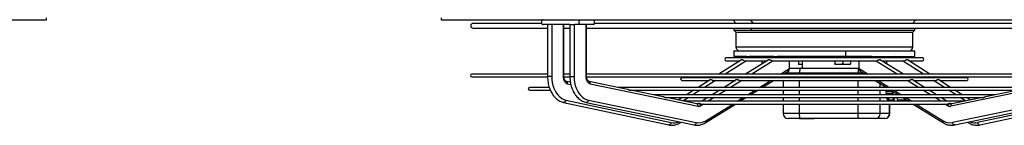
# Model space of a CAD drawing. Units: millimetres. Extents: x 5 to 414, y 3 to 291.
# Drawn here: x 128 to 196, y 69 to 76 of the extents above; entities that cross this region are included whole.
import ezdxf

# ---------------------------------------------------------------- set-up
doc = ezdxf.new("R2010")
doc.units = ezdxf.units.MM

msp = doc.modelspace()

# ---------------------------------------------------------------- linework, layer by layer
at = {"color": 7, "linetype": 'Continuous', "lineweight": 25}
for p, q in [((130.228, 75.954), (130.228, 76.087)), ((157.428, 76.087), (157.428, 75.954)), ((77.428, 75.954), (130.228, 75.954)), ((157.428, 75.954), (210.228, 75.954)), ((164.351, 75.704), (159.628, 75.704)), ((159.628, 75.37), (164.757, 75.37)), ((164.757, 75.62), (164.453, 75.62)), ((164.757, 75.62), (164.757, 72.039)), ((165.043, 75.62), (164.757, 75.62)), ((165.043, 75.62), (165.043, 72.039)), ((165.098, 75.62), (165.043, 75.62)), ((166.294, 75.62), (165.098, 75.62)), ((165.834, 75.62), (165.834, 72.039)), ((165.882, 72.039), (165.882, 75.62)), ((165.882, 75.37), (166.294, 75.37)), ((166.294, 75.62), (166.294, 72.039)), ((166.294, 75.62), (166.577, 75.62)), ((166.577, 75.62), (166.577, 72.039)), ((166.577, 75.62), (166.636, 75.62)), ((167.046, 75.62), (166.636, 75.62)), ((167.847, 75.62), (167.046, 75.62)), ((167.388, 75.62), (167.388, 72.039)), ((167.438, 72.039), (167.438, 75.62)), ((167.438, 75.37), (200.218, 75.37)), ((167.959, 75.62), (167.847, 75.62)), ((167.9, 75.641), (167.965, 75.634)), ((199.706, 75.704), (167.949, 75.704)), ((177.545, 75.954), (177.545, 75.917)), ((177.545, 75.917), (177.758, 75.704)), ((178.745, 75.917), (177.545, 75.917)), ((177.595, 75.37), (177.595, 75.24)), ((190.111, 75.917), (178.745, 75.917)), ((189.898, 75.704), (190.111, 75.917)), ((190.061, 75.24), (190.061, 75.37)), ((190.111, 75.917), (190.111, 75.954)), ((177.595, 75.24), (177.728, 75.107)), ((177.595, 75.24), (178.785, 75.24)), ((177.728, 75.107), (177.728, 74.087)), ((177.728, 75.107), (189.928, 75.107)), ((178.785, 75.24), (190.061, 75.24)), ((189.928, 75.107), (190.061, 75.24)), ((189.928, 74.087), (189.928, 75.107)), ((190.595, 73.319), (177.061, 73.319)), ((177.595, 73.82), (177.595, 73.42)), ((177.595, 73.82), (185.283, 73.82)), ((178.472, 73.42), (177.595, 73.42)), ((177.91, 73.42), (177.91, 73.319)), ((178.472, 73.42), (178.314, 73.319)), ((178.472, 73.42), (178.649, 73.42)), ((180.339, 73.42), (178.649, 73.42)), ((179.537, 73.319), (179.537, 73.42)), ((180.339, 73.42), (180.176, 73.319)), ((180.339, 73.42), (180.569, 73.42)), ((185.283, 73.42), (180.569, 73.42)), ((181.425, 73.319), (181.425, 73.42)), ((181.449, 73.387), (181.425, 73.387)), ((181.449, 73.42), (181.449, 73.387)), ((181.617, 73.387), (181.449, 73.387)), ((181.626, 73.42), (181.626, 73.387)), ((181.901, 73.387), (181.901, 73.319)), ((181.927, 73.42), (181.927, 73.387)), ((182.166, 73.42), (182.166, 73.387)), ((182.377, 73.387), (182.166, 73.387)), ((182.294, 73.387), (182.294, 73.319)), ((182.377, 73.42), (182.377, 73.387)), ((182.45, 73.387), (182.377, 73.387)), ((182.462, 73.42), (182.462, 73.387)), ((182.501, 73.42), (182.501, 73.387)), ((182.63, 73.387), (182.501, 73.387)), ((182.63, 73.42), (182.63, 73.387)), ((182.642, 73.387), (182.63, 73.387)), ((182.642, 73.42), (182.642, 73.387)), ((182.719, 73.387), (182.642, 73.387)), ((182.719, 73.42), (182.719, 73.387)), ((182.821, 73.387), (182.719, 73.387)), ((182.821, 73.42), (182.821, 73.387)), ((182.881, 73.387), (182.821, 73.387)), ((182.881, 73.42), (182.881, 73.387)), ((182.959, 73.387), (182.881, 73.387)), ((182.959, 73.42), (182.959, 73.387)), ((183.071, 73.387), (182.959, 73.387)), ((183.071, 73.42), (183.071, 73.387)), ((183.282, 73.387), (183.071, 73.387)), ((183.282, 73.42), (183.282, 73.387)), ((183.312, 73.387), (183.282, 73.387)), ((183.312, 73.42), (183.312, 73.387)), ((183.385, 73.387), (183.312, 73.387)), ((183.385, 73.42), (183.385, 73.387)), ((183.509, 73.387), (183.385, 73.387)), ((183.509, 73.42), (183.509, 73.387)), ((183.582, 73.387), (183.509, 73.387)), ((183.582, 73.42), (183.582, 73.387)), ((183.612, 73.387), (183.582, 73.387)), ((183.612, 73.42), (183.612, 73.387)), ((183.823, 73.387), (183.612, 73.387)), ((183.823, 73.42), (183.823, 73.387)), ((183.857, 73.387), (183.823, 73.387)), ((183.857, 73.42), (183.857, 73.387)), ((183.93, 73.387), (183.857, 73.387)), ((183.93, 73.42), (183.93, 73.387)), ((183.964, 73.387), (183.93, 73.387)), ((183.964, 73.42), (183.964, 73.387)), ((184.235, 73.387), (183.964, 73.387)), ((184.235, 73.42), (184.235, 73.387)), ((184.418, 73.387), (184.235, 73.387)), ((184.418, 73.42), (184.418, 73.387)), ((184.422, 73.387), (184.418, 73.387)), ((184.422, 73.42), (184.422, 73.319)), ((185.283, 73.82), (185.283, 73.42)), ((185.283, 73.82), (190.061, 73.82)), ((187.086, 73.42), (185.283, 73.42)), ((185.755, 73.319), (185.755, 73.42)), ((186.231, 73.319), (186.231, 73.42)), ((187.086, 73.42), (187.317, 73.42)), ((187.479, 73.319), (187.317, 73.42)), ((187.317, 73.42), (189.006, 73.42)), ((187.735, 73.319), (187.735, 73.42)), ((188.118, 73.319), (188.118, 73.42)), ((189.006, 73.42), (189.184, 73.42)), ((189.342, 73.319), (189.184, 73.42)), ((189.184, 73.42), (190.061, 73.42)), ((189.745, 73.319), (189.745, 73.42)), ((190.061, 73.42), (190.061, 73.82)), ((178.108, 73.188), (176.565, 72.205)), ((177.061, 73.133), (178.021, 73.133)), ((178.288, 73.133), (179.876, 73.133)), ((179.952, 73.18), (178.386, 72.205)), ((179.537, 72.922), (179.537, 73.133)), ((180.2, 73.133), (187.457, 73.133)), ((181.425, 72.587), (181.425, 73.133)), ((181.425, 72.62), (182.17, 72.62)), ((182.034, 73.133), (182.034, 72.908)), ((182.301, 72.86), (182.034, 72.86)), ((182.17, 72.62), (186.201, 72.62)), ((182.294, 73.133), (182.294, 72.62)), ((184.555, 73.133), (184.555, 72.908)), ((184.822, 72.86), (184.555, 72.86)), ((185.355, 72.86), (184.822, 72.86)), ((185.088, 73.133), (185.088, 72.908)), ((185.622, 72.86), (185.355, 72.86)), ((185.622, 73.133), (185.622, 72.908)), ((186.201, 72.62), (186.231, 72.62)), ((186.231, 72.587), (186.231, 73.133)), ((189.27, 72.205), (187.703, 73.18)), ((187.779, 73.133), (189.368, 73.133)), ((188.118, 72.922), (188.118, 73.133)), ((191.09, 72.205), (189.548, 73.188)), ((189.635, 73.133), (190.595, 73.133)), ((164.757, 72.205), (159.545, 72.205)), ((159.545, 72.019), (164.75, 72.019)), ((165.881, 72.019), (166.287, 72.019)), ((166.294, 72.205), (165.882, 72.205)), ((167.432, 72.019), (200.224, 72.019)), ((200.218, 72.205), (167.438, 72.205)), ((193.64, 71.964), (174.016, 71.964)), ((176.273, 72.019), (176.186, 71.964)), ((178.086, 72.019), (177.997, 71.964)), ((180.622, 71.964), (180.711, 72.019)), ((180.993, 72.019), (180.993, 71.964)), ((181.01, 72.205), (181.356, 72.42)), ((182.118, 72.287), (186.149, 72.287)), ((186.3, 72.42), (186.645, 72.205)), ((186.945, 72.019), (187.034, 71.964)), ((189.658, 71.964), (189.57, 72.019)), ((191.47, 71.964), (191.383, 72.019)), ((164.872, 71.294), (163.523, 71.294)), ((166.327, 71.648), (166.048, 71.708)), ((170.267, 71.153), (167.61, 71.708)), ((167.692, 71.545), (175.124, 69.993)), ((198.063, 71.294), (169.592, 71.294)), ((174.016, 71.777), (175.893, 71.777)), ((175.954, 71.815), (175.135, 71.294)), ((176.129, 71.777), (177.697, 71.777)), ((177.751, 71.81), (176.921, 71.294)), ((177.971, 71.777), (189.684, 71.777)), ((179.546, 71.294), (180.322, 71.777)), ((180.993, 71.777), (180.993, 71.294)), ((187.334, 71.777), (188.11, 71.294)), ((188.054, 71.294), (188.053, 71.329)), ((190.734, 71.294), (189.904, 71.81)), ((189.958, 71.777), (191.526, 71.777)), ((192.52, 71.294), (191.702, 71.815)), ((191.762, 71.777), (193.64, 71.777)), ((199.963, 71.545), (192.532, 69.993)), ((163.523, 71.107), (164.936, 71.107)), ((170.381, 71.107), (197.273, 71.107)), ((172.729, 70.639), (170.486, 71.107)), ((195.61, 70.782), (172.046, 70.782)), ((172.84, 70.595), (194.815, 70.595)), ((175.042, 70.156), (172.939, 70.595)), ((174.038, 70.595), (173.767, 70.422)), ((174.843, 71.107), (174.331, 70.782)), ((175.798, 70.595), (175.383, 70.337)), ((176.621, 71.107), (176.098, 70.782)), ((178.007, 70.337), (178.422, 70.595)), ((178.722, 70.782), (179.246, 71.107)), ((180.993, 71.107), (180.993, 70.782)), ((180.993, 70.595), (180.993, 70.337)), ((188.126, 71.107), (188.126, 70.985)), ((188.488, 70.985), (188.126, 70.985)), ((188.499, 70.859), (188.137, 70.859)), ((188.146, 70.782), (188.137, 70.859)), ((188.137, 70.859), (188.158, 70.782)), ((188.209, 70.595), (188.255, 70.423)), ((188.41, 71.107), (188.933, 70.782)), ((188.488, 71.059), (188.488, 70.985)), ((188.52, 70.782), (188.499, 70.859)), ((188.617, 70.423), (188.571, 70.595)), ((188.64, 70.423), (188.687, 70.595)), ((188.809, 70.859), (188.763, 70.859)), ((188.784, 70.782), (188.763, 70.859)), ((188.881, 70.423), (188.834, 70.595)), ((189.233, 70.595), (189.648, 70.337)), ((191.558, 70.782), (191.034, 71.107)), ((192.273, 70.337), (191.858, 70.595)), ((194.717, 70.595), (192.614, 70.156)), ((193.324, 70.782), (192.813, 71.107)), ((193.889, 70.422), (193.617, 70.595)), ((197.17, 71.107), (194.927, 70.639)), ((165.861, 70.261), (173.117, 68.709)), ((166.015, 70.424), (173.271, 68.872)), ((167.422, 70.261), (174.854, 68.709)), ((167.573, 70.424), (175.004, 68.872)), ((193.48, 70.337), (174.175, 70.337)), ((175.042, 70.156), (175.039, 70.156)), ((175.124, 70.176), (175.118, 70.172)), ((175.326, 70.15), (192.332, 70.15)), ((175.624, 68.853), (177.707, 70.15)), ((180.993, 70.15), (180.993, 69.487)), ((188.209, 70.42), (188.629, 70.42)), ((188.617, 70.423), (188.255, 70.423)), ((188.33, 70.337), (188.33, 70.42)), ((188.33, 69.487), (188.33, 70.15)), ((189.482, 70.423), (188.881, 70.423)), ((188.892, 70.42), (189.494, 70.42)), ((189.482, 70.423), (189.484, 70.439)), ((189.948, 70.15), (192.032, 68.853)), ((192.538, 70.172), (192.532, 70.176)), ((192.614, 70.156), (192.616, 70.156)), ((200.083, 70.424), (192.651, 68.872)), ((192.802, 68.709), (200.234, 70.261)), ((201.641, 70.424), (194.384, 68.872)), ((194.539, 68.709), (201.795, 70.261)), ((186.149, 69.487), (182.118, 69.487)), ((187.675, 69.487), (186.149, 69.487)), ((188.313, 69.487), (187.675, 69.487)), ((173.874, 68.854), (173.944, 68.899)), ((182.17, 69.154), (181.327, 69.154)), ((182.112, 69.154), (182.112, 69.137)), ((182.638, 69.137), (182.112, 69.137)), ((186.201, 69.154), (182.17, 69.154)), ((182.638, 69.154), (182.638, 69.137)), ((182.722, 69.137), (182.638, 69.137)), ((182.722, 69.154), (182.722, 69.137)), ((182.757, 69.137), (182.757, 69.154)), ((182.823, 69.137), (182.762, 69.137)), ((182.799, 69.137), (182.799, 69.154)), ((182.823, 69.154), (182.823, 69.137)), ((182.854, 69.137), (182.823, 69.137)), ((182.854, 69.154), (182.854, 69.137)), ((182.871, 69.137), (182.865, 69.137)), ((182.871, 69.154), (182.871, 69.137)), ((182.889, 69.137), (182.871, 69.137)), ((182.889, 69.154), (182.889, 69.137)), ((182.891, 69.137), (182.889, 69.137)), ((182.891, 69.154), (182.891, 69.137)), ((182.902, 69.137), (182.891, 69.137)), ((182.902, 69.154), (182.902, 69.137)), ((182.925, 69.137), (182.902, 69.137)), ((182.925, 69.154), (182.925, 69.137)), ((182.936, 69.137), (182.925, 69.137)), ((182.936, 69.154), (182.936, 69.137)), ((182.952, 69.137), (182.936, 69.137)), ((182.952, 69.154), (182.952, 69.137)), ((182.982, 69.137), (182.952, 69.137)), ((182.982, 69.154), (182.982, 69.137)), ((182.986, 69.137), (182.982, 69.137)), ((182.986, 69.154), (182.986, 69.137)), ((182.997, 69.137), (182.986, 69.137)), ((182.997, 69.154), (182.997, 69.137)), ((183.014, 69.137), (182.997, 69.137)), ((183.014, 69.154), (183.014, 69.137)), ((183.025, 69.137), (183.014, 69.137)), ((183.025, 69.154), (183.025, 69.137)), ((183.029, 69.137), (183.025, 69.137)), ((183.029, 69.154), (183.029, 69.137)), ((183.059, 69.137), (183.029, 69.137)), ((183.059, 69.154), (183.059, 69.137)), ((183.064, 69.137), (183.059, 69.137)), ((183.064, 69.154), (183.064, 69.137)), ((183.074, 69.137), (183.064, 69.137)), ((183.074, 69.154), (183.074, 69.137)), ((183.079, 69.137), (183.074, 69.137)), ((183.079, 69.154), (183.079, 69.137)), ((183.117, 69.137), (183.079, 69.137)), ((183.117, 69.154), (183.117, 69.137)), ((187.345, 69.154), (186.201, 69.154)), ((187.984, 69.154), (187.345, 69.154)), ((187.996, 69.154), (187.984, 69.154)), ((193.712, 68.899), (193.781, 68.854))]:
    msp.add_line(p, q, dxfattribs=at)
at = {"color": 8, "linetype": 'Continuous', "lineweight": 25}
for p, q in [((178.745, 75.917), (178.917, 75.704)), ((178.785, 75.37), (178.785, 75.24)), ((177.728, 74.087), (189.928, 74.087)), ((178.901, 73.42), (178.743, 73.319)), ((180.77, 73.42), (180.608, 73.319)), ((187.048, 73.319), (186.885, 73.42)), ((188.913, 73.319), (188.754, 73.42)), ((178.45, 73.133), (176.995, 72.205)), ((180.308, 73.133), (178.818, 72.205)), ((180.811, 72.205), (181.425, 72.587)), ((186.231, 72.587), (186.844, 72.205)), ((188.838, 72.205), (187.348, 73.133)), ((190.661, 72.205), (189.206, 73.133)), ((165.043, 72.039), (164.757, 72.039)), ((165.882, 72.039), (165.834, 72.039)), ((166.294, 72.039), (166.577, 72.039)), ((167.388, 72.039), (167.438, 72.039)), ((176.702, 72.019), (176.616, 71.964)), ((178.518, 72.019), (178.429, 71.964)), ((180.423, 71.964), (180.511, 72.019)), ((181.142, 72.287), (182.118, 72.287)), ((182.118, 72.205), (182.118, 72.287)), ((182.118, 71.964), (182.118, 72.019)), ((186.149, 72.287), (186.514, 72.287)), ((186.149, 72.205), (186.149, 72.287)), ((186.149, 71.964), (186.149, 72.019)), ((187.144, 72.019), (187.233, 71.964)), ((189.226, 71.964), (189.138, 72.019)), ((191.04, 71.964), (190.954, 72.019)), ((166.132, 71.545), (166.357, 71.497)), ((176.323, 71.777), (175.565, 71.294)), ((178.129, 71.777), (177.353, 71.294)), ((179.347, 71.294), (180.123, 71.777)), ((182.118, 71.294), (182.118, 71.777)), ((186.149, 71.294), (186.149, 71.777)), ((187.533, 71.777), (188.309, 71.294)), ((187.675, 71.294), (187.675, 71.565)), ((190.303, 71.294), (189.526, 71.777)), ((192.091, 71.294), (191.333, 71.777)), ((174.468, 70.595), (174.091, 70.354)), ((175.272, 71.107), (174.761, 70.782)), ((176.23, 70.595), (175.815, 70.337)), ((177.053, 71.107), (176.53, 70.782)), ((177.808, 70.337), (178.223, 70.595)), ((178.523, 70.782), (179.047, 71.107)), ((182.118, 70.782), (182.118, 71.107)), ((182.118, 70.337), (182.118, 70.595)), ((186.149, 70.782), (186.149, 71.107)), ((186.149, 70.337), (186.149, 70.595)), ((187.675, 70.782), (187.675, 71.107)), ((187.675, 70.337), (187.675, 70.595)), ((188.609, 71.107), (189.132, 70.782)), ((189.432, 70.595), (189.847, 70.337)), ((191.126, 70.782), (190.602, 71.107)), ((191.841, 70.337), (191.426, 70.595)), ((192.895, 70.782), (192.384, 71.107)), ((193.565, 70.354), (193.188, 70.595)), ((175.515, 70.15), (175.322, 70.03)), ((175.652, 68.995), (177.508, 70.15)), ((182.118, 69.487), (182.118, 70.15)), ((186.149, 69.487), (186.149, 70.15)), ((187.675, 69.487), (187.675, 70.15)), ((188.313, 70.337), (188.313, 70.42)), ((188.313, 69.487), (188.313, 70.15)), ((190.147, 70.15), (192.003, 68.995)), ((192.333, 70.03), (192.141, 70.15)), ((182.118, 69.487), (180.993, 69.487)), ((188.33, 69.487), (188.313, 69.487))]:
    msp.add_line(p, q, dxfattribs=at)
at = {"color": 7, "linetype": 'Continuous', "lineweight": 25, "flags": 128}
for points in [[(164.453, 75.954), (164.408, 75.941), (164.37, 75.905), (164.344, 75.851), (164.335, 75.787), (164.344, 75.723), (164.37, 75.669), (164.408, 75.633), (164.453, 75.62)], [(167.046, 75.62), (167.001, 75.633), (166.963, 75.669), (166.937, 75.723), (166.928, 75.787), (166.937, 75.851), (166.963, 75.905), (167.001, 75.941), (167.046, 75.954)], [(167.847, 75.954), (167.892, 75.941), (167.931, 75.905), (167.956, 75.851), (167.965, 75.787), (167.956, 75.723), (167.931, 75.669), (167.892, 75.633), (167.847, 75.62)], [(182.17, 72.62), (182.16, 72.614), (182.15, 72.595), (182.141, 72.564), (182.133, 72.523), (182.127, 72.472), (182.122, 72.415), (182.119, 72.352), (182.118, 72.287)], [(186.201, 72.62), (186.191, 72.614), (186.181, 72.595), (186.172, 72.564), (186.164, 72.523), (186.158, 72.472), (186.153, 72.415), (186.15, 72.352), (186.149, 72.287)], [(165.043, 72.039), (165.052, 71.829), (165.081, 71.622), (165.128, 71.422), (165.192, 71.232), (165.273, 71.055), (165.369, 70.895), (165.479, 70.755), (165.601, 70.635), (165.732, 70.539), (165.871, 70.469), (166.015, 70.424)], [(165.834, 72.039), (165.84, 71.951), (165.856, 71.865), (165.883, 71.785), (165.919, 71.713), (165.964, 71.651), (166.015, 71.602), (166.072, 71.566), (166.132, 71.545)], [(166.577, 72.039), (166.586, 71.829), (166.616, 71.622), (166.664, 71.422), (166.73, 71.232), (166.813, 71.055), (166.911, 70.895), (167.024, 70.755), (167.148, 70.635), (167.283, 70.539), (167.425, 70.469), (167.573, 70.424)], [(167.388, 72.039), (167.393, 71.951), (167.41, 71.865), (167.437, 71.785), (167.474, 71.713), (167.52, 71.651), (167.573, 71.602), (167.631, 71.566), (167.692, 71.545)], [(188.209, 70.42), (188.203, 70.421), (188.179, 70.438), (188.156, 70.479), (188.134, 70.541), (188.12, 70.595)], [(188.761, 70.881), (188.761, 70.874), (188.763, 70.859)], [(182.17, 69.154), (182.16, 69.16), (182.15, 69.179), (182.141, 69.21), (182.133, 69.251), (182.127, 69.302), (182.122, 69.36), (182.119, 69.422), (182.118, 69.487)], [(186.201, 69.154), (186.191, 69.16), (186.181, 69.179), (186.172, 69.21), (186.164, 69.251), (186.158, 69.302), (186.153, 69.36), (186.15, 69.422), (186.149, 69.487)]]:
    msp.add_lwpolyline(points, dxfattribs=at)
at = {"color": 8, "linetype": 'Continuous', "lineweight": 25, "flags": 128}
for points in [[(166.015, 70.424), (165.999, 70.361), (165.968, 70.307), (165.926, 70.272), (165.879, 70.259), (165.861, 70.261)], [(167.422, 70.261), (167.439, 70.259), (167.484, 70.272), (167.526, 70.307), (167.557, 70.361), (167.573, 70.424)], [(175.322, 70.03), (175.295, 70.089), (175.254, 70.138), (175.206, 70.171), (175.158, 70.183), (175.117, 70.171)], [(192.333, 70.03), (192.361, 70.089), (192.402, 70.138), (192.45, 70.171), (192.498, 70.183), (192.538, 70.171)], [(173.271, 68.872), (173.256, 68.809), (173.224, 68.755), (173.182, 68.719), (173.135, 68.707), (173.117, 68.709)], [(173.909, 68.906), (173.903, 68.887), (173.874, 68.854)], [(174.854, 68.709), (174.87, 68.707), (174.916, 68.719), (174.958, 68.755), (174.989, 68.809), (175.004, 68.872)], [(175.624, 68.854), (175.625, 68.854), (175.652, 68.887), (175.662, 68.937), (175.652, 68.995)], [(192.032, 68.854), (192.03, 68.854), (192.003, 68.887), (191.994, 68.937), (192.003, 68.995)], [(192.802, 68.709), (192.786, 68.707), (192.74, 68.719), (192.698, 68.755), (192.667, 68.809), (192.651, 68.872)], [(193.747, 68.906), (193.753, 68.887), (193.781, 68.854)], [(194.384, 68.872), (194.4, 68.809), (194.432, 68.755), (194.474, 68.719), (194.521, 68.707), (194.539, 68.709)]]:
    msp.add_lwpolyline(points, dxfattribs=at)
at = {"color": 7, "linetype": 'Continuous', "lineweight": 25}
for centre, radius, start, end in [((159.628, 75.537), 0.167, 90, 270), ((168.131, 75.55), 0.186, 153.26647, 157.76278), ((177.995, 74.087), 0.267, 180, 270), ((189.661, 74.087), 0.267, 270, 0), ((177.061, 73.226), 0.0933, 90, 270), ((190.595, 73.226), 0.0933, 270, 90), ((159.545, 72.112), 0.0933, 90, 270), ((174.016, 71.87), 0.0933, 90, 270), ((193.64, 71.87), 0.0933, 270, 90), ((163.523, 71.201), 0.0933, 90, 270), ((192.259, 71.307), 4.204, 182.72248, 187.18014), ((193.262, 71.372), 5.15, 182.94038, 184.30884), ((188.487, 70.63), 0.311, 186.48112, 221.76089), ((192.672, 71.299), 4.195, 184.2997, 186.02192), ((190.214, 71.166), 1.69, 184.4844, 193.13481), ((175.177, 70.255), 0.268, 258.63347, 302.90543), ((188.629, 70.446), 0.0259, 244.07871, 295.92129), ((188.892, 70.447), 0.0268, 244.3749, 269.49565), ((189.494, 70.446), 0.0259, 244.07871, 295.92129), ((192.479, 70.255), 0.268, 237.09457, 281.36653), ((181.327, 69.487), 0.333, 180, 270), ((187.343, 69.485), 0.331, 270.35708, 0.35268), ((187.982, 69.485), 0.331, 270.35708, 0.35268), ((187.996, 69.487), 0.333, 270, 0), ((175.177, 69.73), 0.875, 258.63347, 302.90543), ((192.479, 69.73), 0.875, 237.09457, 281.36653)]:
    msp.add_arc(centre, radius, start, end, dxfattribs=at)
at = {"color": 8, "linetype": 'Continuous', "lineweight": 25}
for centre, radius, start, end in [((165.998, 71.579), 0.138, 345.72672, 67.89942), ((167.559, 71.58), 0.138, 345.12857, 67.35604), ((174.992, 70.028), 0.137, 344.96141, 68.60896), ((192.664, 70.028), 0.137, 111.39104, 195.03859), ((173.44, 69.677), 0.823, 258.18134, 294.99366), ((194.216, 69.677), 0.823, 245.00634, 281.81866)]:
    msp.add_arc(centre, radius, start, end, dxfattribs=at)
at = {"color": 7, "linetype": 'Continuous', "lineweight": 25}
for centre, major_axis, start_param, end_param in [((181.307, 72.586), (0.001, 0.182), 3.579327, 4.720727), ((186.349, 72.586), (-0.001, 0.182), 1.562458, 2.703859)]:
    msp.add_ellipse(centre, major_axis=major_axis, ratio=0.645994, start_param=start_param, end_param=end_param, dxfattribs=at)
for points, knots in [([(181.901, 73.387), (181.9, 73.387), (181.875, 73.387), (181.822, 73.387), (181.73, 73.387), (181.663, 73.387), (181.629, 73.387), (181.629, 73.387), (181.629, 73.387)], [0, 0, 0, 0, 0.002706, 0.189806, 0.377857, 0.755064, 0.939751, 1, 1, 1, 1]), ([(182.154, 73.387), (182.148, 73.387), (182.109, 73.387), (182.043, 73.387), (181.976, 73.387), (181.934, 73.387), (181.932, 73.387), (181.932, 73.387)], [0, 0, 0, 0, 0.051527, 0.333147, 0.619167, 0.898289, 1, 1, 1, 1]), ([(182.501, 73.387), (182.491, 73.387), (182.473, 73.387), (182.458, 73.387), (182.462, 73.387), (182.462, 73.387)], [0, 0, 0, 0, 0.4819681, 0.9636633, 1, 1, 1, 1]), ([(178.288, 73.133), (178.283, 73.133), (178.275, 73.133), (178.26, 73.137), (178.246, 73.143), (178.227, 73.153), (178.204, 73.167), (178.179, 73.182), (178.154, 73.194), (178.13, 73.197), (178.113, 73.194), (178.108, 73.188), (178.108, 73.188)], [0, 0, 0, 0, 0.060575, 0.120751, 0.179647, 0.240653, 0.36868, 0.508745, 0.645884, 0.828094, 0.997238, 1, 1, 1, 1]), ([(180.207, 73.134), (180.198, 73.133), (180.179, 73.133), (180.148, 73.145), (180.115, 73.162), (180.081, 73.179), (180.048, 73.192), (180.013, 73.197), (179.982, 73.193), (179.96, 73.186), (179.953, 73.18), (179.952, 73.18)], [0, 0, 0, 0, 0.107137, 0.223153, 0.345474, 0.471996, 0.599338, 0.72724, 0.869545, 0.982987, 1, 1, 1, 1]), ([(182.301, 72.86), (182.251, 72.863), (182.161, 72.869), (182.073, 72.896), (182.034, 72.908)], [0, 0, 0, 0, 0.5471891, 1, 1, 1, 1]), ([(182.034, 72.908), (182.034, 72.893), (182.034, 72.866), (182.034, 72.862), (182.034, 72.86)], [0, 0, 0, 0, 0.5709, 1, 1, 1, 1]), ([(184.822, 72.86), (184.772, 72.863), (184.682, 72.869), (184.595, 72.896), (184.555, 72.908)], [0, 0, 0, 0, 0.547189, 1, 1, 1, 1]), ([(184.555, 72.908), (184.555, 72.893), (184.555, 72.866), (184.555, 72.862), (184.555, 72.86)], [0, 0, 0, 0, 0.5709002, 1, 1, 1, 1]), ([(185.088, 72.908), (185.038, 72.893), (184.951, 72.866), (184.861, 72.862), (184.822, 72.86)], [0, 0, 0, 0, 0.5709, 1, 1, 1, 1]), ([(185.355, 72.86), (185.306, 72.863), (185.215, 72.869), (185.128, 72.896), (185.088, 72.908)], [0, 0, 0, 0, 0.5471891, 1, 1, 1, 1]), ([(185.622, 72.908), (185.572, 72.893), (185.484, 72.866), (185.394, 72.862), (185.355, 72.86)], [0, 0, 0, 0, 0.5709, 1, 1, 1, 1]), ([(185.622, 72.86), (185.622, 72.863), (185.622, 72.869), (185.622, 72.896), (185.622, 72.908)], [0, 0, 0, 0, 0.547189, 1, 1, 1, 1]), ([(187.703, 73.179), (187.7, 73.181), (187.69, 73.189), (187.664, 73.196), (187.634, 73.196), (187.61, 73.192), (187.598, 73.188), (187.582, 73.182), (187.557, 73.17), (187.522, 73.152), (187.489, 73.136), (187.469, 73.134), (187.459, 73.133)], [0, 0, 0, 0, 0.0442469, 0.1846889, 0.3332205, 0.4279399, 0.4602362, 0.4783424, 0.620421, 0.7547369, 0.8802554, 1, 1, 1, 1]), ([(189.547, 73.188), (189.546, 73.189), (189.54, 73.194), (189.524, 73.197), (189.501, 73.194), (189.477, 73.183), (189.452, 73.168), (189.429, 73.153), (189.41, 73.143), (189.396, 73.138), (189.381, 73.134), (189.372, 73.133), (189.368, 73.133)], [0, 0, 0, 0, 0.033646, 0.1856, 0.354666, 0.48944, 0.628254, 0.754277, 0.816735, 0.876982, 0.938286, 1, 1, 1, 1]), ([(164.757, 72.039), (164.757, 72.005), (164.758, 71.905), (164.772, 71.74), (164.803, 71.549), (164.849, 71.364), (164.909, 71.186), (164.983, 71.018), (165.07, 70.861), (165.169, 70.719), (165.28, 70.592), (165.4, 70.482), (165.529, 70.391), (165.665, 70.321), (165.777, 70.281), (165.843, 70.265), (165.861, 70.261)], [0, 0, 0, 0, 0.041451, 0.118991, 0.196602, 0.274281, 0.352045, 0.429902, 0.507838, 0.585793, 0.663661, 0.741288, 0.818484, 0.895056, 0.970877, 1, 1, 1, 1]), ([(166.048, 71.708), (166.043, 71.709), (166.03, 71.712), (166.004, 71.726), (165.968, 71.76), (165.933, 71.811), (165.905, 71.878), (165.886, 71.956), (165.883, 72.011), (165.882, 72.039)], [0, 0, 0, 0, 0.075016, 0.231485, 0.378212, 0.53456, 0.688891, 0.843403, 1, 1, 1, 1]), ([(166.294, 72.039), (166.294, 72.005), (166.295, 71.905), (166.31, 71.74), (166.341, 71.549), (166.388, 71.363), (166.449, 71.185), (166.525, 71.017), (166.614, 70.861), (166.715, 70.718), (166.828, 70.592), (166.951, 70.482), (167.082, 70.391), (167.22, 70.321), (167.335, 70.281), (167.403, 70.265), (167.422, 70.261)], [0, 0, 0, 0, 0.041475, 0.11896, 0.196514, 0.274129, 0.351818, 0.429583, 0.507408, 0.585225, 0.662938, 0.74041, 0.817474, 0.893968, 0.969789, 1, 1, 1, 1]), ([(167.61, 71.708), (167.605, 71.709), (167.591, 71.713), (167.562, 71.728), (167.525, 71.762), (167.489, 71.815), (167.46, 71.883), (167.441, 71.959), (167.439, 72.013), (167.438, 72.039)], [0, 0, 0, 0, 0.074895, 0.233439, 0.381947, 0.540259, 0.696028, 0.851683, 1, 1, 1, 1]), ([(176.134, 71.777), (176.13, 71.777), (176.122, 71.777), (176.104, 71.78), (176.08, 71.789), (176.051, 71.802), (176.024, 71.815), (175.997, 71.823), (175.974, 71.823), (175.959, 71.82), (175.954, 71.816), (175.954, 71.815)], [0, 0, 0, 0, 0.053451, 0.116334, 0.235752, 0.370285, 0.512453, 0.66751, 0.836488, 0.981945, 1, 1, 1, 1]), ([(177.978, 71.778), (177.976, 71.778), (177.967, 71.775), (177.946, 71.779), (177.917, 71.788), (177.887, 71.801), (177.856, 71.813), (177.825, 71.822), (177.795, 71.824), (177.769, 71.82), (177.757, 71.813), (177.752, 71.81)], [0, 0, 0, 0, 0.023251, 0.135045, 0.244739, 0.367194, 0.491063, 0.620996, 0.758779, 0.899027, 1, 1, 1, 1]), ([(189.904, 71.81), (189.902, 71.811), (189.894, 71.817), (189.872, 71.823), (189.843, 71.824), (189.81, 71.817), (189.779, 71.805), (189.747, 71.792), (189.715, 71.78), (189.697, 71.778), (189.687, 71.777)], [0, 0, 0, 0, 0.043141, 0.187145, 0.344076, 0.479165, 0.621501, 0.755646, 0.880316, 1, 1, 1, 1]), ([(191.702, 71.815), (191.698, 71.817), (191.689, 71.823), (191.669, 71.824), (191.643, 71.819), (191.615, 71.808), (191.586, 71.793), (191.56, 71.782), (191.54, 71.778), (191.531, 71.777), (191.527, 71.777)], [0, 0, 0, 0, 0.109876, 0.268827, 0.430622, 0.590191, 0.737362, 0.870539, 0.935502, 1, 1, 1, 1]), ([(170.388, 71.108), (170.388, 71.108), (170.385, 71.107), (170.376, 71.108), (170.363, 71.111), (170.349, 71.117), (170.333, 71.125), (170.317, 71.134), (170.295, 71.144), (170.278, 71.152), (170.268, 71.153), (170.267, 71.153)], [0, 0, 0, 0, 0.036586, 0.150457, 0.263999, 0.375175, 0.491198, 0.607905, 0.733662, 0.987509, 1, 1, 1, 1]), ([(172.848, 70.596), (172.846, 70.595), (172.841, 70.594), (172.83, 70.596), (172.816, 70.601), (172.801, 70.608), (172.781, 70.619), (172.756, 70.632), (172.737, 70.636), (172.729, 70.639)], [0, 0, 0, 0, 0.089591, 0.2049, 0.320401, 0.433333, 0.552339, 0.785423, 1, 1, 1, 1]), ([(194.927, 70.638), (194.926, 70.638), (194.915, 70.638), (194.897, 70.629), (194.875, 70.619), (194.859, 70.611), (194.845, 70.604), (194.831, 70.598), (194.82, 70.595), (194.812, 70.594), (194.809, 70.596), (194.808, 70.596)], [0, 0, 0, 0, 0.029954, 0.293238, 0.416021, 0.53158, 0.642521, 0.749113, 0.856214, 0.962621, 1, 1, 1, 1]), ([(175.118, 70.172), (175.112, 70.169), (175.094, 70.158), (175.07, 70.152), (175.051, 70.155), (175.042, 70.156)], [0, 0, 0, 0, 0.188612, 0.626028, 1, 1, 1, 1]), ([(175.332, 70.151), (175.325, 70.151), (175.309, 70.15), (175.281, 70.157), (175.251, 70.168), (175.221, 70.179), (175.192, 70.186), (175.165, 70.188), (175.14, 70.184), (175.129, 70.178), (175.125, 70.175)], [0, 0, 0, 0, 0.100073, 0.217349, 0.347495, 0.472234, 0.607559, 0.747488, 0.887754, 1, 1, 1, 1]), ([(192.532, 70.176), (192.525, 70.179), (192.512, 70.185), (192.485, 70.188), (192.455, 70.184), (192.423, 70.175), (192.391, 70.163), (192.36, 70.152), (192.342, 70.151), (192.333, 70.15)], [0, 0, 0, 0, 0.140788, 0.299633, 0.452883, 0.603932, 0.745182, 0.877674, 1, 1, 1, 1]), ([(192.614, 70.156), (192.609, 70.155), (192.593, 70.152), (192.57, 70.155), (192.547, 70.167), (192.538, 70.172)], [0, 0, 0, 0, 0.189782, 0.689958, 1, 1, 1, 1]), ([(173.117, 68.709), (173.144, 68.704), (173.218, 68.69), (173.341, 68.684), (173.484, 68.697), (173.624, 68.732), (173.755, 68.784), (173.836, 68.832), (173.874, 68.854)], [0, 0, 0, 0, 0.105367, 0.288491, 0.471082, 0.653527, 0.836571, 1, 1, 1, 1]), ([(174.854, 68.709), (174.881, 68.704), (174.957, 68.69), (175.082, 68.684), (175.227, 68.697), (175.37, 68.732), (175.503, 68.784), (175.585, 68.831), (175.624, 68.853)], [0, 0, 0, 0, 0.1053513, 0.2890952, 0.4723802, 0.6555302, 0.8391957, 1, 1, 1, 1]), ([(182.752, 69.137), (182.753, 69.137), (182.753, 69.137), (182.739, 69.137), (182.729, 69.137), (182.728, 69.137)], [0, 0, 0, 0, 0.551645, 0.957839, 1, 1, 1, 1]), ([(182.795, 69.137), (182.795, 69.137), (182.796, 69.137), (182.775, 69.137), (182.755, 69.137), (182.746, 69.137)], [0, 0, 0, 0, 0.404034, 0.701538, 1, 1, 1, 1]), ([(192.032, 68.853), (192.057, 68.839), (192.126, 68.798), (192.245, 68.746), (192.389, 68.705), (192.535, 68.686), (192.674, 68.686), (192.762, 68.702), (192.802, 68.709)], [0, 0, 0, 0, 0.104687, 0.292147, 0.478362, 0.663038, 0.846635, 1, 1, 1, 1]), ([(193.781, 68.854), (193.806, 68.84), (193.874, 68.798), (193.991, 68.746), (194.132, 68.705), (194.275, 68.686), (194.412, 68.686), (194.499, 68.702), (194.539, 68.709)], [0, 0, 0, 0, 0.1046367, 0.2919768, 0.4779047, 0.6620846, 0.8450339, 1, 1, 1, 1])]:
    msp.add_open_spline(points, degree=3, knots=knots, dxfattribs=at)

doc.saveas('drawing.dxf')
